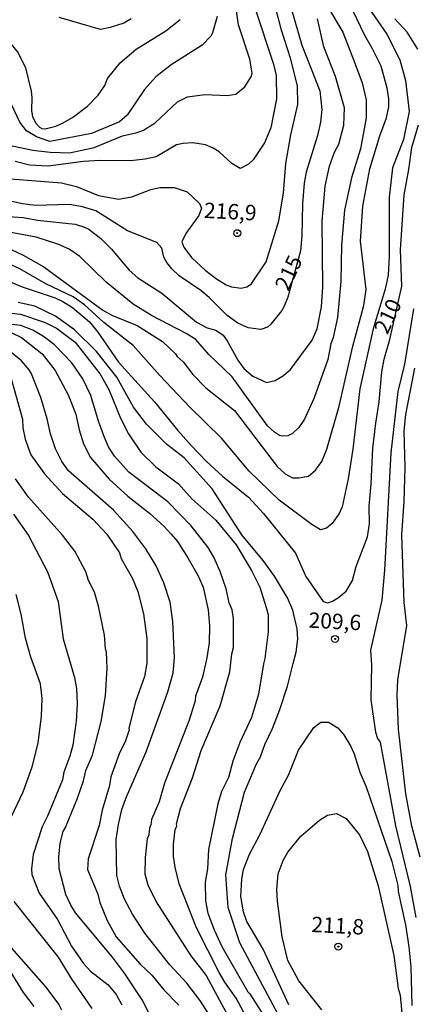
# Model space of a CAD drawing. Units: millimetres. Extents: x 183127 to 185543, y 1668740 to 1671516.
# Drawn here: x 184797 to 184861, y 1669646 to 1669806 of the extents above; entities that cross this region are included whole.
import ezdxf
from ezdxf.enums import TextEntityAlignment as Align

# ---------------------------------------------------------------- set-up
doc = ezdxf.new("R2010")
doc.units = ezdxf.units.MM
doc.header["$MEASUREMENT"] = 0
for name, color, linetype in [('IMAGEM', 7, 'Continuous'), ('V-CURVA_DE_NIVEL', 4, 'Continuous'), ('V-CURVA_MESTRA', 1, 'Continuous'), ('V-PONTO_DE_APARELHO', 4, 'Continuous'), ('V-TEXTO_DE_ALTIMETRIA', 7, 'Continuous')]:
    doc.layers.add(name, color=color, linetype=linetype)
picture_1 = doc.add_image_def('image1.jpg', size_in_pixel=(4025, 4626))

# ---------------------------------------------------------------- blocks, each defined once
blk = doc.blocks.new('805')
at = {"color": 0, "linetype": 'ByBlock', "lineweight": -2}
for radius in [0.562, 0.0806]:
    blk.add_circle((0, 0), radius, dxfattribs=at)

msp = doc.modelspace()

# ---------------------------------------------------------------- linework, layer by layer
at = {"layer": 'V-CURVA_DE_NIVEL'}
for points in [[(184824.29, 1669793.06), (184827.06, 1669793.43), (184830.7, 1669793.27), (184832.09, 1669793.49), (184833.56, 1669794.66), (184834.64, 1669796.4), (184834.75, 1669796.92), (184834.38, 1669799.17), (184832.55, 1669804.76), (184830.94, 1669815.88), (184829.55, 1669821.83), (184829.12, 1669825.69), (184829.18, 1669827.65), (184829.72, 1669831.4), (184829.74, 1669833.79), (184829.53, 1669836.99), (184828.96, 1669841.54), (184829.03, 1669844.75), (184829.35, 1669846.92), (184829.61, 1669847.7), (184831.3, 1669849.85)], [(184855.39, 1669786.73), (184856.48, 1669789.63), (184856.87, 1669791.46), (184856.87, 1669792.71), (184856.61, 1669794.45), (184855.61, 1669798.04), (184854.25, 1669800.86), (184852.97, 1669802.98), (184851.02, 1669807.05), (184849.61, 1669808.94), (184847.33, 1669813.51), (184844.92, 1669820.74), (184844.31, 1669824.24), (184844.16, 1669826.47), (184844.27, 1669831.45), (184845.54, 1669836.95), (184846.25, 1669839.16), (184847.59, 1669842.02), (184850.86, 1669847.35), (184853.07, 1669849.6), (184854.1, 1669850.25)], [(184852.64, 1669808.89), (184856.52, 1669803.24), (184858.67, 1669799.08), (184859.55, 1669795.7), (184860.18, 1669790.66), (184859.22, 1669786.16), (184857.48, 1669781.57), (184856.91, 1669776.81), (184856.91, 1669767.21), (184856.77, 1669764.16), (184856.27, 1669761.86), (184854.31, 1669755.47), (184852.18, 1669745.73), (184851.03, 1669735.94), (184850.27, 1669731.14), (184849.31, 1669726.59), (184848.83, 1669725.51), (184847.7, 1669723.86), (184846.8, 1669723.15), (184845.82, 1669722.88), (184844.22, 1669723.84), (184839.13, 1669727.68), (184834.23, 1669732.37), (184829.79, 1669737.73), (184824.63, 1669742.75), (184819.77, 1669747.88), (184815.49, 1669752.72), (184810.72, 1669756.47), (184807.6, 1669759.31), (184805.74, 1669760.65), (184801.32, 1669762.75), (184797.14, 1669765.2), (184795.23, 1669766.06)], [(184826.51, 1669775.03), (184826.11, 1669773.8), (184824, 1669770.92), (184823.35, 1669769.53), (184823.66, 1669768.68), (184824.93, 1669767), (184827.12, 1669764.98), (184828.97, 1669763.55), (184830.53, 1669762.58), (184831.39, 1669762.25), (184832.95, 1669762.03), (184833.86, 1669762.25), (184834.56, 1669762.7), (184836.98, 1669766.33), (184839.04, 1669772.93), (184839.84, 1669777.43), (184840.21, 1669782.27), (184841.01, 1669786.92), (184842.14, 1669791.8), (184842.1, 1669794.84), (184840.92, 1669799.35), (184839.5, 1669803.85), (184838.13, 1669809.18)], [(184847.08, 1669807.44), (184849.41, 1669803.57), (184851.39, 1669798.54), (184852.56, 1669795.31), (184853.2, 1669792.55), (184853.2, 1669789.66), (184852.26, 1669784.61), (184850.84, 1669779.92), (184849.69, 1669774.68), (184849.19, 1669768.99), (184849.11, 1669763.12), (184848.55, 1669757.27), (184847.85, 1669754.06), (184847.46, 1669753.02), (184847.01, 1669750.49), (184844.8, 1669744.27), (184843.24, 1669740.78), (184842.31, 1669739.46), (184841.27, 1669738.46), (184840.51, 1669738.12), (184839.71, 1669738.03), (184839.19, 1669738.16), (184838.35, 1669738.7), (184837.24, 1669739.74), (184831.51, 1669747.64), (184827.71, 1669751.31), (184825.6, 1669753.69), (184824.03, 1669754.71), (184818.44, 1669757.61), (184815.45, 1669759.43), (184811.07, 1669763.01), (184806.84, 1669767.19), (184805.09, 1669768.36), (184803.27, 1669769.18), (184799.76, 1669770.31), (184793.87, 1669771.39)], [(184835.18, 1669807.49), (184838.18, 1669798.36), (184838.64, 1669796.54), (184838.7, 1669792.73), (184837.76, 1669788.03), (184836.76, 1669785.61), (184834.9, 1669782.83), (184834.14, 1669782.16), (184832.78, 1669781.44), (184831.44, 1669782.24), (184829.42, 1669784.13), (184828.44, 1669784.76), (184827.19, 1669785.26), (184825.11, 1669785.6), (184823.55, 1669785.5), (184822.51, 1669785.26), (184819.17, 1669783.31), (184817.4, 1669782.96), (184815.06, 1669782.7), (184810.03, 1669782.74), (184807.43, 1669782.57), (184801.71, 1669781.81), (184798.7, 1669781.96), (184796.34, 1669782.57)], [(184829.05, 1669806.1), (184828.34, 1669803.46), (184828.05, 1669802.91), (184826.63, 1669801.44), (184821.64, 1669798.26), (184819.13, 1669796.29), (184817.31, 1669794.23), (184814.49, 1669790.07), (184813.28, 1669789.03), (184808.73, 1669787.14), (184801.97, 1669785.84), (184799.83, 1669786.58), (184798.18, 1669787.55), (184797.12, 1669788.94), (184795.77, 1669791.8)], [(184815.15, 1669805.69), (184813.97, 1669804.99), (184811.77, 1669804.28), (184810.16, 1669804), (184803.51, 1669805.92)], [(184830.7, 1669753.5), (184832.41, 1669750.36), (184833.37, 1669748.99), (184834.84, 1669747.76), (184837.06, 1669746.75), (184838.46, 1669747.09), (184839.8, 1669747.89), (184840.97, 1669748.86), (184844.43, 1669753.63), (184845.28, 1669755.43), (184845.99, 1669759), (184846.17, 1669762.21), (184846.05, 1669772.89), (184846.55, 1669778.58), (184847.28, 1669781.82), (184848.07, 1669784.09), (184848.79, 1669785.39), (184849.59, 1669788.48), (184849.7, 1669791.3), (184848.24, 1669796.35), (184846.32, 1669801.18), (184845.33, 1669805.69)], [(184816.1, 1669787.27), (184817.14, 1669787.66), (184819.05, 1669788.85), (184822.64, 1669792.26), (184824.29, 1669793.06)], [(184778.03, 1669785.92), (184779.35, 1669786.93), (184780.11, 1669787.36), (184780.61, 1669787.38), (184781.7, 1669786.82), (184782.97, 1669785.52), (184783.86, 1669784.91), (184785.08, 1669784.43), (184787.42, 1669784.15), (184788.58, 1669783.57), (184790.73, 1669781.83), (184792.66, 1669780.64), (184793.37, 1669780.27), (184794.95, 1669779.8), (184803.84, 1669779.13), (184806.31, 1669778.5), (184809.86, 1669777.05), (184813.07, 1669776.46), (184815.23, 1669776.83), (184818.35, 1669778.04), (184819.83, 1669778.37), (184822.1, 1669778.37)], [(184794.83, 1669785.34), (184799.24, 1669784.43), (184802.02, 1669784.09), (184805.18, 1669783.96), (184809.17, 1669784.85), (184813.76, 1669786.75), (184816.1, 1669787.27)], [(184851.02, 1669752.61), (184852.84, 1669759.22), (184853.18, 1669761.82), (184852.27, 1669769.66), (184852.65, 1669775.31), (184853.8, 1669781.41), (184855.39, 1669786.73)], [(184779.03, 1669779.42), (184779.4, 1669779.45), (184783.39, 1669777.72), (184787.72, 1669776.72), (184790.32, 1669775.12), (184792.1, 1669774.25), (184794.52, 1669773.69), (184797.68, 1669773.5), (184799.98, 1669773.08), (184806.05, 1669772.39), (184807.61, 1669771.94), (184808.3, 1669771.61), (184810.21, 1669770.09), (184811.94, 1669768.38), (184814.82, 1669764.96), (184816.21, 1669763.7)], [(184822.1, 1669778.37), (184824.24, 1669777.67), (184826.23, 1669775.79), (184826.51, 1669775.03)], [(184792.79, 1669769.64), (184797.64, 1669767.41), (184800.98, 1669765.5), (184810.55, 1669758.48), (184812.11, 1669757.63), (184816.1, 1669755.97), (184820.22, 1669753.41), (184822.34, 1669751.4), (184822.57, 1669750.94), (184823.59, 1669750.12), (184825.11, 1669748.04), (184827.26, 1669745.87), (184831.89, 1669742.22), (184838.8, 1669733.14), (184840.06, 1669731.96), (184841.27, 1669731.31), (184842.31, 1669731.31), (184843.85, 1669731.57), (184845.02, 1669732.51), (184846.04, 1669733.96), (184846.82, 1669735.95), (184848.81, 1669742.93), (184851.02, 1669752.61)], [(184816.21, 1669763.7), (184820.09, 1669761.23), (184825.72, 1669756.51), (184827.45, 1669755.6), (184828.84, 1669755.21), (184830.03, 1669754.43), (184830.7, 1669753.5)], [(184841.4, 1669639.71), (184832.75, 1669655.87), (184830.84, 1669661.63), (184830.5, 1669666.91), (184831.57, 1669672.82), (184833.49, 1669680.3), (184835.42, 1669684.91), (184836.07, 1669686.04), (184836.78, 1669688.03), (184838.02, 1669690.63), (184839.23, 1669693.71), (184840.45, 1669697.52), (184841.4, 1669701.16), (184841.86, 1669703.02), (184842.16, 1669705.15), (184842.03, 1669706.79), (184841.34, 1669709.85), (184840.45, 1669711.82), (184838.33, 1669715.37), (184836.53, 1669717.89), (184833.04, 1669722.07), (184828.25, 1669729.5), (184823.72, 1669734.52), (184820.86, 1669736.73), (184817.61, 1669739.98), (184815.53, 1669742.76), (184812.8, 1669747.61), (184809.55, 1669751.77), (184805.96, 1669755.27), (184802.88, 1669757.51), (184799.55, 1669759.13), (184796.86, 1669759.69)], [(184860.85, 1669758.7), (184859.39, 1669749.7), (184858.32, 1669745.31), (184857.17, 1669735.34), (184856.17, 1669716.32), (184855.75, 1669711.45), (184853.91, 1669703.33), (184854.07, 1669700.96), (184853.96, 1669695.31), (184854.69, 1669690.07), (184855.03, 1669689.01), (184855.49, 1669688.45), (184857.94, 1669674.86), (184860.35, 1669665.01), (184861.23, 1669660.03)], [(184794.39, 1669758.16), (184797.21, 1669757.83), (184801.24, 1669756.47), (184803.06, 1669755.58), (184806.09, 1669753.3), (184810.12, 1669748.09), (184811.52, 1669745.62), (184813.43, 1669740.96), (184814.71, 1669738.42), (184816.7, 1669735.43), (184819.15, 1669733.09), (184822.81, 1669730.34), (184824.99, 1669727.86), (184828.84, 1669724.4), (184832.17, 1669720.42), (184834.64, 1669716.26), (184835.98, 1669713.55), (184837.02, 1669710.26), (184837.33, 1669709.05), (184837.35, 1669706.34), (184836.81, 1669701.98), (184836.55, 1669701.12), (184835.77, 1669696.22), (184834.62, 1669692.45), (184832.73, 1669688.38), (184831.63, 1669685.34), (184830.89, 1669682.72), (184829.79, 1669680.43), (184829.18, 1669678.41), (184827.68, 1669671.05), (184827.49, 1669667.89)], [(184830.52, 1669713.29), (184829.57, 1669716.09), (184828.51, 1669718.41), (184827.6, 1669719.97), (184824.87, 1669723.52), (184821.1, 1669727.42), (184814.78, 1669732.2), (184812.43, 1669734.78), (184811.46, 1669736.34), (184810.83, 1669737.81), (184809.86, 1669740.48), (184808.62, 1669744.64), (184807.34, 1669747.35), (184805.52, 1669749.95), (184802.71, 1669752.85), (184800.93, 1669754.21), (184799.24, 1669755.21), (184797.29, 1669755.97), (184793.27, 1669756.44)], [(184795.82, 1669754.8), (184797.38, 1669754.02), (184800.74, 1669751.4), (184802.86, 1669748.69), (184804.96, 1669744.73), (184806.17, 1669741.61), (184806.72, 1669739.07), (184807.43, 1669736.82), (184808.58, 1669734.59), (184811.59, 1669731.08), (184814.62, 1669728.32), (184818.11, 1669725.55), (184820.41, 1669723.47), (184821.6, 1669722.18), (184822.64, 1669720.96), (184824.33, 1669718.34), (184826.02, 1669715.39), (184826.8, 1669713.55), (184827.62, 1669709.91), (184827.84, 1669707.31), (184827.75, 1669704.54), (184827.4, 1669702.11), (184826.69, 1669698.95), (184825.58, 1669695.88), (184825.5, 1669695.14), (184824.54, 1669692.02), (184820.56, 1669681.79), (184819.69, 1669678.78), (184818.44, 1669675.9), (184818.33, 1669675.03), (184818.09, 1669674.51), (184818, 1669673.39), (184817.74, 1669672.74), (184817.4, 1669669.75), (184817.35, 1669667.11), (184817.87, 1669665.29), (184819.17, 1669662.56), (184824.82, 1669653.8), (184827.27, 1669650.62), (184830.52, 1669644.62)], [(184861.96, 1669669.8), (184860.58, 1669674.82), (184859.62, 1669680.03), (184858.43, 1669690.56), (184858.24, 1669696.06), (184858.34, 1669698.56), (184859.79, 1669707.35), (184859.37, 1669711.05), (184858.95, 1669722.02), (184859.37, 1669727.45), (184859.52, 1669732.95), (184859.38, 1669738.9), (184859.6, 1669741.56), (184861.09, 1669749.06)], [(184795.47, 1669748.13), (184797.55, 1669740.81), (184797.59, 1669739.42), (184797.98, 1669737.58), (184798.91, 1669735.04), (184801.1, 1669731.92), (184804.03, 1669728.76), (184808.95, 1669724.6), (184811.22, 1669722.15), (184813.28, 1669719.12), (184813.54, 1669718.23), (184815.36, 1669714.98), (184816.23, 1669712.86), (184817.14, 1669709.22), (184817.7, 1669705.23), (184817.66, 1669701.25), (184817.29, 1669699.08), (184815.84, 1669694.97), (184814.75, 1669690.72), (184814.8, 1669690.44), (184814.23, 1669688.66), (184813.19, 1669686.52), (184811.87, 1669682.81), (184811.63, 1669681.42), (184810.46, 1669677.42), (184809.97, 1669674.92), (184808.17, 1669669.51), (184808.06, 1669667.8), (184809.73, 1669663.77), (184810.07, 1669662.43), (184811.24, 1669659.52), (184812.69, 1669656.88), (184816.59, 1669652.42), (184818.5, 1669650.68), (184820.43, 1669648.3), (184822.85, 1669645.81)], [(184804.53, 1669674.6), (184806.48, 1669679.37), (184807.43, 1669682.18), (184807.8, 1669683.81), (184808.86, 1669686.34), (184810.29, 1669691.76), (184810.98, 1669695.92), (184811.24, 1669700.42), (184811.16, 1669703.02), (184810.98, 1669703.54), (184810.83, 1669705.8), (184809.86, 1669710.48), (184809.21, 1669712.73), (184808.25, 1669714.66), (184807.82, 1669716.04), (184806, 1669719.39), (184804.04, 1669722.01), (184798.5, 1669728.17), (184796.42, 1669731.1)], [(184796.1, 1669725.42), (184798.5, 1669721.94), (184801.6, 1669716.07), (184803.34, 1669711.25), (184804.16, 1669705.18), (184805.95, 1669698.9), (184806.3, 1669697.12), (184806.41, 1669694.62), (184806.26, 1669691.85), (184805.7, 1669687.95), (184805.22, 1669686.17), (184804.22, 1669683.55), (184804.01, 1669682.31), (184801.58, 1669676.44), (184800.71, 1669674.71), (184799.26, 1669670.23), (184798.98, 1669667.89), (184799.07, 1669666.95), (184800.26, 1669663.96), (184803.23, 1669659.7), (184805.48, 1669655.36), (184807.43, 1669652.55), (184808.54, 1669651.31), (184811.4, 1669649.1), (184812.72, 1669647.52), (184813.63, 1669645.87)], [(184795.73, 1669676.29), (184797.68, 1669680.36), (184799.13, 1669684.41), (184800.11, 1669688.25), (184800.65, 1669692.67), (184800.71, 1669695.53), (184800.45, 1669697.89), (184798.9, 1669702.2), (184798.05, 1669705.28), (184797.33, 1669709.18), (184796.53, 1669712.37)], [(184831.43, 1669702.74), (184831.69, 1669703.8), (184831.74, 1669708.44), (184831.48, 1669709.89), (184831.04, 1669711), (184830.52, 1669713.29)], [(184834.96, 1669641.66), (184832.13, 1669646.9), (184830.31, 1669649.51), (184829.4, 1669651.09), (184825.71, 1669658.35), (184822.94, 1669665.44), (184822.25, 1669668.16), (184821.99, 1669669.97), (184821.99, 1669671.91), (184822.29, 1669674.23), (184822.55, 1669674.84), (184822.51, 1669675.18), (184823.11, 1669677.68), (184825.06, 1669682.66), (184826.49, 1669687.08), (184829.57, 1669694.31), (184831.13, 1669699.86), (184831.43, 1669702.74)], [(184842.28, 1669649.74), (184840.53, 1669653.02), (184839.58, 1669656.88), (184838.84, 1669662.64), (184838.73, 1669664.55), (184838.93, 1669667.06), (184839.75, 1669669.23), (184840.49, 1669670.57), (184842.63, 1669673.17), (184845.62, 1669675.81), (184846.95, 1669676.59), (184848.38, 1669676.87), (184849.98, 1669676.03), (184852.14, 1669673.43), (184853.42, 1669670.7), (184855.12, 1669665.14), (184857.67, 1669653.85), (184858.38, 1669648.47), (184858.69, 1669647.43), (184859.32, 1669641.04)], [(184805.37, 1669661.99), (184804.59, 1669663.73), (184803.49, 1669667.89), (184803.44, 1669669.79), (184803.66, 1669672.04), (184804.14, 1669673.97), (184804.53, 1669674.6)], [(184827.49, 1669667.89), (184827.14, 1669665.72), (184827.19, 1669662.69), (184827.58, 1669660.69), (184828.57, 1669658.01), (184829.85, 1669655.28), (184834.03, 1669647.95)], [(184808.82, 1669645.27), (184805.57, 1669649.95), (184803.36, 1669653.59), (184796.21, 1669662.6)], [(184821.25, 1669638.23), (184816.9, 1669646.65), (184814.08, 1669650.99), (184812.11, 1669653.59), (184806.13, 1669660.78), (184805.37, 1669661.99)], [(184799.41, 1669645.55), (184797.72, 1669647.82), (184793.78, 1669654.19)], [(184846.01, 1669645.01), (184842.28, 1669649.74)], [(184834.03, 1669647.95), (184834.36, 1669647.65), (184838.19, 1669641.59)]]:
    msp.add_lwpolyline(points, dxfattribs=at)
at = {"layer": 'V-CURVA_MESTRA'}
for points in [[(184840.49, 1669809.35), (184842.77, 1669801.46), (184845.71, 1669794.06), (184846.02, 1669791.02), (184845.8, 1669788.94), (184845.32, 1669786.78), (184843.5, 1669780.84), (184843.16, 1669779.06), (184842.87, 1669775.73), (184842.79, 1669770.53), (184842.59, 1669768.1), (184840.49, 1669760.58), (184839.91, 1669759.13), (184839.54, 1669758.44), (184837.76, 1669756.19), (184837.2, 1669755.73), (184836.16, 1669755.34), (184834.08, 1669755.6), (184832.43, 1669756.36), (184830.68, 1669757.63), (184827.75, 1669760.54), (184826.41, 1669761.64), (184822.9, 1669764.05), (184821.71, 1669765.18), (184820.91, 1669766.22), (184820.45, 1669767.04), (184820.11, 1669768.55), (184819.28, 1669769.44), (184814.54, 1669771.35), (184809.42, 1669774.56), (184807.26, 1669775.25), (184805.18, 1669775.62), (184799.63, 1669775.44), (184797.55, 1669775.7), (184795.04, 1669776.27)], [(184787.55, 1669807.25), (184794.95, 1669802.22), (184795.65, 1669801.64), (184796.86, 1669800.21), (184798.01, 1669797.78), (184798.94, 1669793.97), (184799.07, 1669792.93), (184798.98, 1669790.85), (184799.18, 1669789.81), (184799.72, 1669788.77), (184800.3, 1669788.12), (184800.67, 1669787.92), (184801.24, 1669787.88), (184802.97, 1669788.33), (184804.05, 1669788.79), (184805.63, 1669789.72), (184808.06, 1669791.56), (184809.81, 1669793.34), (184810.9, 1669794.88), (184811.33, 1669796.05), (184813.37, 1669798.56), (184815.94, 1669800.77), (184820.74, 1669803.78), (184823.09, 1669805.62)], [(184861.55, 1669800.81), (184859.82, 1669803.54), (184857.82, 1669805.73)], [(184794.13, 1669763.68), (184797.51, 1669762.23), (184802.84, 1669760.45), (184804.1, 1669759.89), (184805.66, 1669758.89), (184808.41, 1669756.58), (184809.77, 1669754.93), (184813.11, 1669750.03), (184818.91, 1669743.6), (184822.7, 1669738.94), (184824.85, 1669736.54), (184827.3, 1669734), (184829.96, 1669731.55), (184834.14, 1669728.13), (184836.55, 1669725.53), (184841.77, 1669719.1), (184843.44, 1669715.31), (184846.23, 1669711.23), (184846.99, 1669711.04), (184847.77, 1669711.27), (184848.72, 1669711.86), (184849.95, 1669712.92), (184851, 1669714.66), (184851.58, 1669716.93), (184853.4, 1669721.74), (184853.72, 1669723.82), (184853.7, 1669726.72), (184854.03, 1669730.32), (184854.29, 1669736.08), (184854.74, 1669740.13), (184855.33, 1669743.62), (184855.74, 1669748.48), (184856.09, 1669750.55), (184857.04, 1669753.74), (184858.96, 1669762.37), (184858.75, 1669768.23), (184859.34, 1669777.16), (184860.12, 1669781.27), (184860.59, 1669784.82), (184861.66, 1669788.53)], [(184817.51, 1669719.79), (184815.41, 1669722.58), (184812.26, 1669726.03), (184804.98, 1669732.44), (184803.94, 1669733.92), (184802.9, 1669736), (184802.08, 1669738.42), (184801.56, 1669740.85), (184800.54, 1669744.32), (184799, 1669748.13), (184798.61, 1669748.82), (184797.4, 1669750.25), (184795.26, 1669751.98)], [(184821.92, 1669699.69), (184822.14, 1669702.11), (184821.9, 1669708.01), (184821.47, 1669711.13), (184820.45, 1669714.25), (184819.2, 1669717.02), (184817.51, 1669719.79)], [(184827.82, 1669644.19), (184826.26, 1669646.61), (184824.16, 1669649.38), (184821.4, 1669652.31), (184817.38, 1669657.44), (184815.34, 1669660.56), (184814.04, 1669662.99), (184813.26, 1669665.07), (184812.85, 1669666.8), (184812.74, 1669672.65), (184813.09, 1669675.08), (184813.65, 1669677.5), (184814.39, 1669679.58), (184817.57, 1669686.86), (184821.1, 1669696.57), (184821.92, 1669699.69)], [(184840.67, 1669645.82), (184836.53, 1669654.89), (184833.86, 1669659.35), (184833.36, 1669660.91), (184832.93, 1669663.42), (184833.04, 1669666.24), (184833.36, 1669667.8), (184834.3, 1669670.27), (184835.96, 1669673.39), (184839.26, 1669680.58), (184840.6, 1669683.09), (184842.22, 1669687.12), (184844.7, 1669690.81), (184845.84, 1669691.65), (184847.12, 1669691.67), (184848.63, 1669690.78), (184849.61, 1669689.61), (184850.67, 1669687.83), (184851.26, 1669686.52), (184852.17, 1669683.57), (184853.21, 1669681.19), (184857.37, 1669669.06), (184858.32, 1669665.2), (184858.38, 1669664.2), (184859.58, 1669658.79), (184860.12, 1669655.23), (184860.44, 1669651.98), (184860.57, 1669645.74)], [(184803.94, 1669644.96), (184803.42, 1669645.94), (184801.39, 1669648.69), (184794.22, 1669656.88)]]:
    msp.add_lwpolyline(points, dxfattribs=at)

# ---------------------------------------------------------------- block references
at = {"layer": 'V-PONTO_DE_APARELHO', "xscale": 0.999998301267624, "yscale": 0.999998301267624, "zscale": 0.999998301267624}
for p in [(184832.32, 1669770.96), (184848.16, 1669705.16), (184848.69, 1669655.29)]:
    msp.add_blockref('805', p, dxfattribs=at)

# ---------------------------------------------------------------- texts
at = {"layer": 'V-TEXTO_DE_ALTIMETRIA'}
for s, rotation, p in [('216,9', 357, (184826.84, 1669772.66)), ('215', 65, (184841.28, 1669761.1)), ('210', 65, (184857.34, 1669754.06)), ('209,6', 357, (184843.78, 1669706.22)), ('211,8', 357, (184844.24, 1669656.88))]:
    msp.add_text(s, height=2.5, rotation=rotation, dxfattribs=at).set_placement(p, align=Align.BOTTOM_LEFT)

# ---------------------------------------------------------------- referenced raster images: frames only (the image files are external)
at = {"layer": 'IMAGEM'}
image = msp.add_image(picture_1, insert=(183127.12, 1668739.81), size_in_units=(2415.91, 2776.64), dxfattribs=at)
image.dxf.flags = 7

doc.saveas('drawing.dxf')
